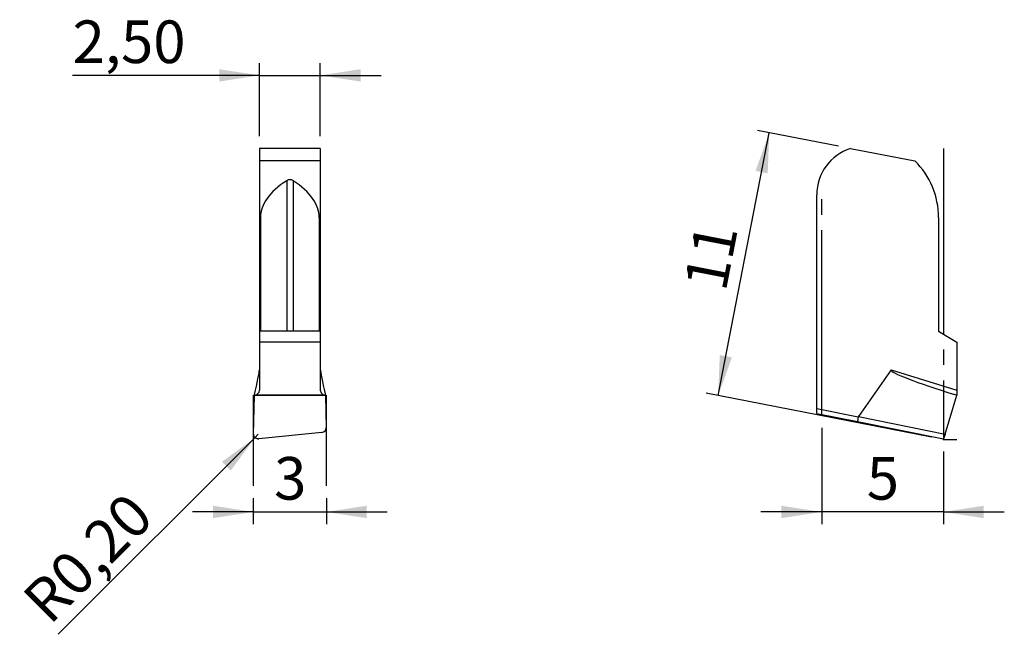
# Model space of a CAD drawing. Units: millimetres. Extents: x 99.8 to 180.7, y 98.6 to 149.1.
import ezdxf

# ---------------------------------------------------------------- set-up
doc = ezdxf.new("R2010")
doc.units = ezdxf.units.MM
doc.header["$PDSIZE"] = -1
doc.linetypes.add('SLD-Durchgehend', pattern=[0])
doc.linetypes.add('SLD-Punktstrich', pattern=[19.05, 15.24, -1.27, 1.27, -1.27])
doc.layers.add('1', color=4, linetype='Continuous')
doc.layers.add('2', color=7, linetype='SLD-Durchgehend')
doc.styles.add('SLDTEXTSTYLE0', font='TXT', dxfattribs={"width": 0.75})
doc.dimstyles.new('SLDDIMSTYLE0', dxfattribs={"dimtxt": 3.5, "dimasz": 3.302, "dimexe": 0, "dimexo": 0.0625, "dimgap": 0.875, "dimtad": 1, "dimlfac": 0.5, "dimrnd": 1e-09, "dimzin": 12, "dimdsep": 46, "dimtxsty": 'SLDTEXTSTYLE0', "dimsah": 1, "dimcen": 0.09, "dimadec": 0, "dimazin": 3, "dimtfac": 1, "dimtofl": 0, "dimtmove": 0, "dimatfit": 3, "dimfxl": 1, "dimfrac": 2, "dimtolj": 1, "dimtzin": 12, "dimarcsym": 0})
doc.dimstyles.new('SLDDIMSTYLE1', dxfattribs={"dimtxt": 3.5, "dimasz": 3.302, "dimexe": 0, "dimexo": 0.0625, "dimgap": 0.875, "dimtad": 1, "dimlfac": 0.5, "dimrnd": 1e-09, "dimzin": 12, "dimdsep": 46, "dimtxsty": 'SLDTEXTSTYLE0', "dimsah": 1, "dimcen": 0.09, "dimadec": 0, "dimazin": 3, "dimtfac": 1, "dimtmove": 0, "dimatfit": 0, "dimfxl": 1, "dimfrac": 2, "dimtolj": 1, "dimtzin": 12, "dimarcsym": 0})
doc.dimstyles.new('SLDDIMSTYLE2', dxfattribs={"dimtxt": 3.5, "dimasz": 3.302, "dimexe": 0, "dimexo": 0.0625, "dimgap": 0.875, "dimtad": 1, "dimlfac": 0.5, "dimrnd": 1e-09, "dimdsep": 46, "dimtxsty": 'SLDTEXTSTYLE0', "dimsah": 1, "dimcen": 0, "dimadec": 0, "dimazin": 2, "dimtfac": 1, "dimtofl": 0, "dimtmove": 0, "dimatfit": 3, "dimfxl": 1, "dimfrac": 2, "dimtolj": 1, "dimtzin": 12, "dimarcsym": 0})

# ---------------------------------------------------------------- blocks, each defined once
blk = doc.blocks.new('_D')
at = {"layer": '2', "color": 7, "true_color": 0xffffff}
for p, q in [((167.05, 138.761), (160.389, 140.055)), ((157.173, 118.269), (161.37, 139.864)), ((174.69, 114.864), (156.191, 118.46))]:
    blk.add_line(p, q, dxfattribs=at)
for points in [[(161.37, 139.864), (160.242, 136.72), (161.239, 136.526)], [(157.173, 118.269), (158.301, 121.413), (157.304, 121.607)]]:
    blk.add_solid(points, dxfattribs=at)
at = {"layer": '2', "color": 7, "true_color": 0xffffff, "insert": (154.349, 127.389), "char_height": 3.5, "attachment_point": 1, "rotation": 79, "style": 'SLDTEXTSTYLE0'}
blk.add_mtext('11', dxfattribs=at)
blk = doc.blocks.new('_D_1')
at = {"layer": '2', "color": 7, "true_color": 0xffffff}
for p, q in [((165.672, 115.617), (165.672, 107.717)), ((175.672, 113.673), (175.672, 107.717)), ((165.672, 108.717), (160.672, 108.717)), ((175.672, 108.717), (165.672, 108.717)), ((175.672, 108.717), (180.672, 108.717))]:
    blk.add_line(p, q, dxfattribs=at)
for points in [[(165.672, 108.717), (162.37, 109.225), (162.37, 108.209)], [(175.672, 108.717), (178.974, 108.209), (178.974, 109.225)]]:
    blk.add_solid(points, dxfattribs=at)
at = {"layer": '2', "color": 7, "true_color": 0xffffff, "insert": (169.378, 113.229), "char_height": 3.5, "attachment_point": 1, "style": 'SLDTEXTSTYLE0'}
blk.add_mtext('5', dxfattribs=at)
blk = doc.blocks.new('_D_2')
at = {"layer": '2', "color": 7, "true_color": 0xffffff}
for q in [(119.406, 115.099), (102.975, 98.668)]:
    blk.add_line((119.123, 114.816), q, dxfattribs=at)
blk.add_solid([(119.123, 114.816), (116.429, 112.84), (117.147, 112.122)], dxfattribs=at)
at = {"layer": '2', "color": 7, "true_color": 0xffffff, "insert": (99.809, 101.834), "char_height": 3.5, "attachment_point": 1, "rotation": 45, "style": 'SLDTEXTSTYLE0'}
blk.add_mtext('R0,20', dxfattribs=at)
blk = doc.blocks.new('_D_3')
at = {"layer": '2', "color": 7, "true_color": 0xffffff}
for p, q in [((118.996, 109.848), (118.996, 107.717)), ((124.996, 109.848), (124.996, 107.717)), ((118.996, 108.717), (113.996, 108.717)), ((118.996, 108.717), (124.996, 108.717)), ((124.996, 108.717), (129.996, 108.717))]:
    blk.add_line(p, q, dxfattribs=at)
for points in [[(118.996, 108.717), (115.694, 109.225), (115.694, 108.209)], [(124.996, 108.717), (128.298, 108.209), (128.298, 109.225)]]:
    blk.add_solid(points, dxfattribs=at)
at = {"layer": '2', "color": 7, "true_color": 0xffffff, "insert": (120.703, 113.229), "char_height": 3.5, "attachment_point": 1, "style": 'SLDTEXTSTYLE0'}
blk.add_mtext('3', dxfattribs=at)
blk = doc.blocks.new('_D_4')
at = {"layer": '2', "color": 7, "true_color": 0xffffff}
for p, q in [((119.496, 139.57), (119.496, 145.57)), ((124.496, 139.57), (124.496, 145.57)), ((119.496, 144.57), (104.151, 144.57)), ((119.496, 144.57), (124.496, 144.57)), ((124.496, 144.57), (129.496, 144.57))]:
    blk.add_line(p, q, dxfattribs=at)
for points in [[(119.496, 144.57), (116.194, 145.078), (116.194, 144.062)], [(124.496, 144.57), (127.798, 144.062), (127.798, 145.078)]]:
    blk.add_solid(points, dxfattribs=at)
at = {"layer": '2', "color": 7, "true_color": 0xffffff, "insert": (104.151, 149.081), "char_height": 3.5, "attachment_point": 1, "style": 'SLDTEXTSTYLE0'}
blk.add_mtext('2,50', dxfattribs=at)

msp = doc.modelspace()

# ---------------------------------------------------------------- linework, layer by layer
at = {"color": 7, "linetype": 'SLD-Punktstrich'}
for p, q in [((175.672, 138.57), (175.672, 114.673)), ((165.672, 116.617), (165.672, 134.822)), ((118.996, 118.307), (118.996, 110.848)), ((124.996, 110.848), (124.996, 118.307)), ((175.672, 114.673), (176.772, 114.673))]:
    msp.add_line(p, q, dxfattribs=at)
at = {"color": 7, "linetype": 'SLD-Durchgehend', "flags": 128}
msp.add_lwpolyline([(119.452, 114.719), (119.366, 114.718), (119.282, 114.735), (119.204, 114.769), (119.135, 114.818), (119.078, 114.88), (119.037, 114.952), (119.012, 115.031), (119.006, 115.112)], dxfattribs=at)
at = {"layer": '1', "color": 4, "true_color": 0x00ffff}
for p, q in [((124.496, 138.57), (119.496, 138.57)), ((119.496, 138.57), (119.496, 137.539)), ((124.496, 138.57), (124.496, 137.539)), ((168.032, 138.57), (173.332, 137.539)), ((124.496, 137.539), (119.496, 137.539)), ((119.496, 137.539), (119.496, 132.908)), ((124.496, 137.539), (124.496, 132.908)), ((121.735, 135.922), (121.735, 123.551)), ((122.256, 135.922), (122.256, 123.551)), ((165.272, 117.201), (165.272, 134.767)), ((119.584, 132.908), (119.496, 132.908)), ((119.496, 132.908), (119.496, 123.551)), ((119.584, 132.908), (119.584, 123.551)), ((124.408, 132.908), (124.408, 123.551)), ((124.496, 132.908), (124.408, 132.908)), ((124.496, 132.908), (124.496, 123.551)), ((175.272, 132.908), (175.272, 123.551)), ((119.584, 123.551), (119.496, 123.551)), ((119.496, 123.551), (119.496, 122.65)), ((124.408, 123.551), (119.584, 123.551)), ((124.496, 123.551), (124.408, 123.551)), ((124.496, 123.551), (124.496, 122.65)), ((175.272, 123.551), (176.772, 122.65)), ((124.496, 122.65), (119.496, 122.65)), ((119.496, 122.65), (119.496, 118.728)), ((124.496, 122.65), (124.496, 118.728)), ((176.772, 122.65), (176.772, 118.728)), ((171.366, 120.381), (168.686, 116.549)), ((171.366, 120.381), (176.772, 118.728)), ((119.006, 115.112), (119.082, 118.307)), ((119.082, 118.307), (119.096, 118.364)), ((124.924, 118.307), (119.082, 118.307)), ((119.096, 118.31), (119.096, 118.364)), ((119.096, 118.31), (124.896, 118.31)), ((124.896, 118.425), (124.896, 118.31)), ((124.896, 118.425), (124.924, 118.307)), ((124.924, 118.307), (124.987, 115.636)), ((175.806, 115.112), (176.783, 118.307)), ((176.783, 118.307), (176.594, 118.364)), ((176.772, 118.728), (176.772, 118.31)), ((165.272, 116.793), (165.272, 117.201)), ((165.272, 117.201), (168.681, 116.538)), ((165.272, 116.793), (168.616, 116.143)), ((168.686, 116.549), (175.806, 115.112)), ((168.616, 116.143), (175.685, 114.717)), ((124.626, 115.242), (119.452, 114.719)), ((175.806, 115.112), (175.685, 114.717))]:
    msp.add_line(p, q, dxfattribs=at)
for centre, radius, start, end in [((169.272, 134.767), 4, 108.05923, 180), ((168.772, 132.908), 6.5, 0, 45.4397)]:
    msp.add_arc(centre, radius, start, end, dxfattribs=at)
for centre, major_axis, ratio, start_param, end_param in [((138.461, 132.908), (18.877, 0), 0.344328, 2.659509, 3.141593), ((105.53, 132.908), (18.877, 0), 0.344328, 0, 0.482084), ((119.096, 118.709), (0.393, 1.707), 0.044923, 4.519479, 6.090275), ((124.896, 118.769), (-0.393, 1.707), 0.044923, 0.19291, 1.763706), ((176.835, 118.709), (5.473, -1.664), 0.069909, 3.118792, 4.689588), ((119.096, 118.728), (0, -0.418), 0.956305, 0, 1.570796), ((124.896, 118.728), (0, 0.418), 0.956305, 1.570796, 3.141593), ((168.694, 116.535), (0.078, 0.392), 0.033662, 1.570916, 3.141473), ((174.512, 115.362), (5.831, -1.176), 0.067247, 3.112264, 3.141831), ((124.587, 115.625), (0.399, 0.036), 0.959472, 4.722402, 6.218518), ((119.407, 115.101), (0.4, -0.031), 0.958195, 3.193032, 4.898115)]:
    msp.add_ellipse(centre, major_axis=major_axis, ratio=ratio, start_param=start_param, end_param=end_param, dxfattribs=at)
msp.add_open_spline([(122.256, 135.922), (122.18, 135.971), (122.09, 136.003), (121.902, 136.004), (121.811, 135.971), (121.735, 135.922)], degree=3, knots=[0, 0, 0, 0, 0.5, 0.5, 1, 1, 1, 1], dxfattribs=at)
msp.add_point((175.672, 114.673), dxfattribs=at)

# ---------------------------------------------------------------- dimensions: what is measured, and where the dimension line sits
at = {"layer": '2', "color": 7, "true_color": 0xffffff}
for base, p1, p2, picture, middle in [((124.496, 144.57), (119.496, 138.57), (124.496, 138.57), '_D_4', (108.677, 144.57)), ((165.672, 108.717), (175.672, 114.673), (165.672, 116.617), '_D_1', (170.672, 108.717)), ((124.996, 108.717), (118.996, 110.848), (124.996, 110.848), '_D_3', (121.996, 108.717))]:
    dim = msp.add_linear_dim(base=base, p1=p1, p2=p2, dimstyle='SLDDIMSTYLE1', dxfattribs=at)
    dim.commit()
    dim.dimension.update_dxf_attribs({"geometry": picture, "text_midpoint": middle, "dimtype": 160})
dim = msp.add_linear_dim(base=(161.37, 139.864), p1=(175.672, 114.673), p2=(168.032, 138.57), angle=79, dimstyle='SLDDIMSTYLE0', dxfattribs=at)
dim.commit()
dim.dimension.update_dxf_attribs({"geometry": '_D', "text_midpoint": (159.272, 129.067), "dimtype": 160})
dim = msp.add_radius_dim(center=(119.406, 115.099), mpoint=(119.123, 114.816), dimstyle='SLDDIMSTYLE2', dxfattribs=at)
dim.commit()
dim.dimension.update_dxf_attribs({"geometry": '_D_2', "text_midpoint": (107.024, 102.717), "dimtype": 164})

doc.saveas('drawing.dxf')
